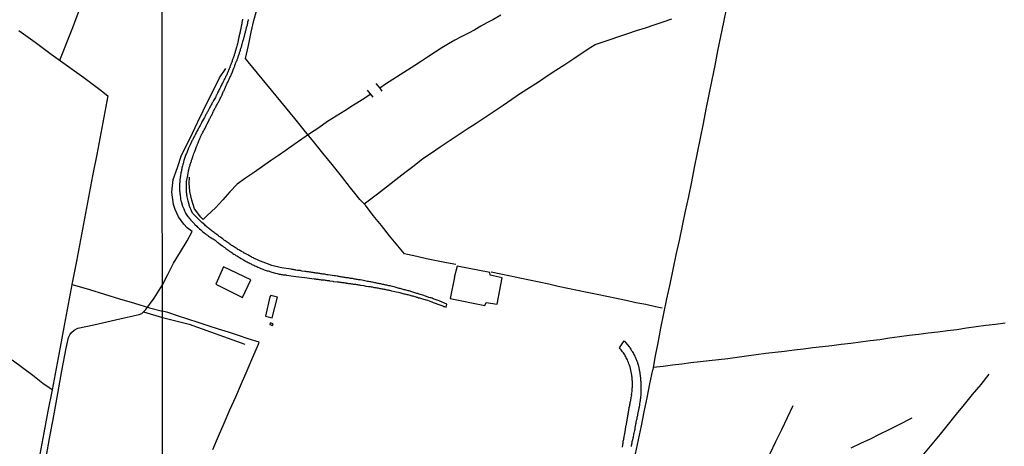
# Model space of a CAD drawing. Units: millimetres. Extents: x 190370 to 192780, y 1654891 to 1657665.
# Drawn here: x 192248 to 192587, y 1655742 to 1655889 of the extents above; entities that cross this region are included whole.
import ezdxf

# ---------------------------------------------------------------- set-up
doc = ezdxf.new("R2010")
doc.units = ezdxf.units.MM
for name, color, linetype in [('V-EDIFICACAO', 140, 'Continuous'), ('V-LOTE', 1, 'Continuous'), ('V-PONTE_VIADUTO_PASSARELA', 2, 'Continuous'), ('V-REFERENCIA', 191, 'Continuous'), ('V-TESTADA', 5, 'Continuous'), ('V-VALETA', 173, 'Continuous'), ('X-LIMITE_1000', 7, 'Continuous')]:
    doc.layers.add(name, color=color, linetype=linetype)

msp = doc.modelspace()

# ---------------------------------------------------------------- linework, layer by layer
at = {"layer": 'V-EDIFICACAO'}
for points in [[(192318.66, 1655803.99), (192315.93, 1655797.94), (192325.19, 1655793.43), (192327.97, 1655799.47), (192318.66, 1655803.99)], [(192398.11, 1655800.45), (192396.59, 1655793.01), (192408.61, 1655790.66), (192408.99, 1655791.73), (192412.82, 1655791.15), (192414.56, 1655800.2), (192410.43, 1655801.07), (192410.35, 1655802), (192399.05, 1655804.21), (192398.07, 1655800.27)], [(192334.94, 1655794.12), (192334.6, 1655793.63), (192333.07, 1655786.97), (192335.41, 1655786.43), (192337.17, 1655793.56), (192334.94, 1655794.12)], [(192334.72, 1655784.73), (192334.55, 1655784.12), (192335.48, 1655783.81), (192335.69, 1655784.4), (192334.72, 1655784.73)]]:
    msp.add_lwpolyline(points, close=True, dxfattribs=at)
at = {"layer": 'V-LOTE'}
for points in [[(192262.22, 1655875.04), (192266.46, 1655885.74), (192270.92, 1655897.44), (192275.43, 1655908.98), (192279.83, 1655920.52), (192284.23, 1655932.06), (192288.63, 1655943.6), (192292.7, 1655954.03), (192297.49, 1655955.23)], [(192326.23, 1655875.56), (192327.19, 1655880.12), (192328.15, 1655884.68), (192329.04, 1655888.62), (192330.07, 1655892.3)], [(192491.74, 1655893.1), (192490.75, 1655888.14), (192489.76, 1655883.18), (192488.7, 1655878.21), (192487.73, 1655873.22), (192486.76, 1655868.23), (192485.73, 1655863.22), (192484.7, 1655858.21), (192483.69, 1655853.2), (192482.68, 1655848.19), (192481.67, 1655843.18), (192480.66, 1655838.17), (192479.7, 1655833.16), (192478.66, 1655828.15), (192477.6, 1655823.12), (192476.54, 1655818.09), (192475.43, 1655813.06), (192474.32, 1655808.03), (192473.31, 1655803), (192472.23, 1655797.97), (192471.15, 1655792.94), (192470.04, 1655787.9), (192469.1, 1655782.87), (192468.18, 1655777.84), (192467.15, 1655772.81), (192466.38, 1655768.58)], [(192367.07, 1655825.57), (192368.46, 1655826.66), (192371.61, 1655829.09), (192374.76, 1655831.52), (192377.91, 1655833.95), (192381.06, 1655836.38), (192384.21, 1655838.81), (192387.29, 1655841.19), (192390.23, 1655843.16), (192393.24, 1655845.21), (192396.25, 1655847.26), (192399.4, 1655849.31), (192402.55, 1655851.36), (192405.58, 1655853.42), (192408.71, 1655855.48), (192411.74, 1655857.54), (192414.89, 1655859.59), (192417.85, 1655861.62), (192420.81, 1655863.65), (192423.96, 1655865.64), (192427, 1655867.63), (192430.04, 1655869.62), (192433.01, 1655871.61), (192436.09, 1655873.59), (192439.19, 1655875.57), (192442.11, 1655877.56), (192445.05, 1655879.55), (192446.51, 1655880.42), (192448.68, 1655881.15), (192451.72, 1655882.16), (192454.76, 1655883.17), (192457.8, 1655884.18), (192460.84, 1655885.19), (192463.88, 1655886.2), (192466.92, 1655887.21), (192469.96, 1655888.22), (192473, 1655889.23)], [(192248.14, 1655885.27), (192253.73, 1655881.21), (192259.32, 1655877.15), (192264.91, 1655873.09), (192270.5, 1655869.03), (192276.01, 1655864.91), (192278.83, 1655862.82), (192277.72, 1655857.21), (192276.37, 1655849.9), (192274.97, 1655842.59), (192273.54, 1655835.28), (192272.11, 1655827.97), (192270.74, 1655820.6), (192269.37, 1655813.23), (192268, 1655805.86), (192266.57, 1655798.49), (192265.14, 1655791.12), (192263.71, 1655783.75), (192262.34, 1655776.38), (192260.97, 1655769.01), (192259.6, 1655761.64), (192258.14, 1655754.27), (192256.71, 1655746.9), (192255.36, 1655739.53)], [(192398.64, 1655804.71), (192395.34, 1655805.36), (192391.92, 1655806.06), (192388.5, 1655806.76), (192385.18, 1655807.46), (192381.93, 1655808.16), (192380.89, 1655808.44), (192378.59, 1655811.17), (192375.75, 1655814.66), (192373.03, 1655818.15), (192370.19, 1655821.64), (192367.47, 1655825.13), (192367.05, 1655825.59), (192365.6, 1655827.07), (192363.83, 1655829.27), (192362.35, 1655831.1), (192359.2, 1655835.11), (192356.05, 1655839.12), (192352.82, 1655843.08), (192349.6, 1655847.04), (192346.38, 1655851), (192343.13, 1655854.92), (192339.9, 1655858.84), (192336.72, 1655862.76), (192333.52, 1655866.67), (192330.32, 1655870.58), (192327.12, 1655874.49), (192326.23, 1655875.56)], [(192469.68, 1655789.73), (192467.32, 1655790.22), (192464.02, 1655790.95), (192460.56, 1655791.63), (192457.24, 1655792.35), (192453.92, 1655793.07), (192450.53, 1655793.77), (192447.21, 1655794.49), (192443.82, 1655795.17), (192440.43, 1655795.85), (192437.14, 1655796.55), (192433.85, 1655797.25), (192430.56, 1655797.95), (192427.27, 1655798.65), (192423.98, 1655799.35), (192420.68, 1655800.05), (192417.38, 1655800.75), (192414.04, 1655801.43), (192410.77, 1655802.13)], [(192266.46, 1655797.92), (192272.47, 1655796.14), (192277.65, 1655794.55), (192282.83, 1655792.99), (192288.01, 1655791.43), (192293.19, 1655789.87), (192297.61, 1655788.69)], [(192314.9, 1655741.14), (192316.89, 1655745.67), (192318.88, 1655750.2), (192320.85, 1655754.73), (192322.82, 1655759.26), (192324.79, 1655763.79), (192326.76, 1655768.32), (192328.73, 1655772.85), (192330.7, 1655777.38), (192330.93, 1655778.01), (192327.16, 1655779.18), (192323.77, 1655780.31), (192320.38, 1655781.44), (192316.9, 1655782.57), (192313.39, 1655783.7), (192309.88, 1655784.83), (192306.35, 1655785.96), (192302.82, 1655787.09), (192299.48, 1655788.22), (192297.61, 1655788.69)], [(192466.53, 1655769.42), (192469.96, 1655769.78), (192473.16, 1655770.2), (192476.36, 1655770.62), (192479.54, 1655771.01), (192482.72, 1655771.4), (192485.83, 1655771.72), (192489.03, 1655772.09), (192492.23, 1655772.46), (192495.45, 1655772.9), (192498.68, 1655773.34), (192501.98, 1655773.78), (192505.28, 1655774.22), (192508.53, 1655774.61), (192511.78, 1655775), (192515.03, 1655775.39), (192518.28, 1655775.78), (192521.53, 1655776.17), (192524.78, 1655776.56), (192528.03, 1655776.95), (192531.28, 1655777.34), (192534.55, 1655777.73), (192537.85, 1655778.15), (192541.19, 1655778.57), (192544.53, 1655778.99), (192547.87, 1655779.5), (192551.29, 1655779.99), (192554.61, 1655780.4), (192557.93, 1655780.81), (192561.23, 1655781.22), (192564.53, 1655781.63), (192567.83, 1655782.04), (192571.1, 1655782.46), (192574.37, 1655782.97), (192577.72, 1655783.41), (192581.07, 1655783.85), (192584.42, 1655784.29), (192587.72, 1655784.7)], [(192245.87, 1655772), (192249.4, 1655769.33), (192252.93, 1655766.66), (192256.46, 1655763.99), (192259.62, 1655761.74)], [(192460.5, 1655739.66), (192461.49, 1655744.48), (192462.48, 1655749.3), (192463.47, 1655754.12), (192464.44, 1655758.94), (192465.41, 1655763.76), (192466.38, 1655768.58)], [(192582.1, 1655767.05), (192579.34, 1655763.46), (192576.35, 1655760.07), (192573.6, 1655756.66), (192570.85, 1655753.25), (192568.1, 1655749.84), (192565.35, 1655746.43), (192562.5, 1655742.99), (192559.63, 1655739.55)]]:
    msp.add_lwpolyline(points, dxfattribs=at)
at = {"layer": 'V-PONTE_VIADUTO_PASSARELA'}
for points in [[(192370.17, 1655862.31), (192368.18, 1655864.72)], [(192371.01, 1655867.05), (192372.38, 1655865.42), (192373.13, 1655864.34)]]:
    msp.add_lwpolyline(points, dxfattribs=at)
at = {"layer": 'V-REFERENCIA'}
for points in [[(192325.17, 1655889.14), (192325.15, 1655888.87), (192325.07, 1655888.57), (192325.05, 1655888.32), (192324.98, 1655888.06), (192324.92, 1655887.77), (192324.88, 1655887.51), (192324.81, 1655887.21), (192324.77, 1655886.96), (192324.71, 1655886.7), (192324.66, 1655886.41), (192324.62, 1655886.15), (192324.54, 1655885.86), (192324.49, 1655885.56), (192324.41, 1655885.3), (192324.37, 1655885.01), (192324.3, 1655884.75), (192324.26, 1655884.46), (192324.18, 1655884.16), (192324.13, 1655883.9), (192324.05, 1655883.61), (192324.01, 1655883.35), (192323.92, 1655883.06), (192323.88, 1655882.76), (192323.79, 1655882.5), (192323.75, 1655882.21), (192323.67, 1655881.95), (192323.63, 1655881.8), (192323.39, 1655880.68), (192323.31, 1655880.36), (192323.16, 1655879.87), (192323.01, 1655879.2), (192322.9, 1655878.87), (192322.84, 1655878.56), (192322.76, 1655878.3), (192322.65, 1655878.01), (192322.59, 1655877.75), (192322.5, 1655877.46), (192322.39, 1655877.16), (192322.33, 1655876.9), (192322.25, 1655876.61), (192322.14, 1655876.35), (192322.06, 1655876.06), (192321.95, 1655875.76), (192321.86, 1655875.5), (192321.76, 1655875.21), (192321.65, 1655874.95), (192321.57, 1655874.66), (192321.48, 1655874.4), (192321.38, 1655874.15), (192321.27, 1655873.85), (192321.19, 1655873.59), (192321.06, 1655873.3), (192320.95, 1655873), (192320.85, 1655872.75), (192320.74, 1655872.45), (192320.7, 1655872.3), (192320.61, 1655872.02), (192320.32, 1655871.43), (192320.21, 1655871.2), (192319.98, 1655870.62), (192319.93, 1655870.54), (192319.89, 1655870.47), (192319.83, 1655870.32), (192319.74, 1655870.07), (192319.6, 1655869.78), (192319.45, 1655869.48), (192319.32, 1655869.22), (192319.17, 1655868.93), (192319.04, 1655868.67), (192318.87, 1655868.38), (192318.72, 1655868.08), (192318.6, 1655867.82), (192318.45, 1655867.53), (192318.34, 1655867.27), (192318.2, 1655866.98), (192318.03, 1655866.7), (192317.83, 1655866.34), (192317.71, 1655866.04), (192317.58, 1655865.79), (192317.43, 1655865.49), (192317.3, 1655865.24), (192317.16, 1655864.98), (192317.01, 1655864.7), (192316.86, 1655864.39), (192316.69, 1655864.05), (192316.56, 1655863.79), (192316.5, 1655863.64), (192316.09, 1655862.82), (192316.01, 1655862.6), (192315.92, 1655862.52), (192315.92, 1655862.44), (192315.91, 1655862.24), (192315.44, 1655861.54), (192315.2, 1655861.12), (192315.03, 1655860.87), (192314.91, 1655860.57), (192314.74, 1655860.31), (192314.57, 1655860.02), (192314.57, 1655860.02), (192314.4, 1655859.72), (192314.27, 1655859.47), (192314.1, 1655859.17), (192313.95, 1655858.91), (192313.76, 1655858.62), (192313.65, 1655858.32), (192313.55, 1655858.07), (192313.38, 1655857.79), (192313.17, 1655857.43), (192313, 1655857.13), (192312.87, 1655856.88), (192312.72, 1655856.62), (192312.57, 1655856.33), (192312.4, 1655856.07), (192312.28, 1655855.78), (192312.15, 1655855.52), (192312.05, 1655855.29), (192311.38, 1655854.18), (192311.19, 1655853.78), (192311.07, 1655853.48), (192311.07, 1655853.46), (192310.54, 1655852.61), (192310.37, 1655852.21), (192310.24, 1655851.96), (192310.09, 1655851.7), (192309.92, 1655851.43), (192309.73, 1655851.09), (192309.54, 1655850.75), (192309.35, 1655850.41), (192309.18, 1655850.07), (192308.99, 1655849.71), (192308.84, 1655849.41), (192308.71, 1655849.16), (192308.58, 1655848.9), (192308.44, 1655848.6), (192308.33, 1655848.35), (192308.16, 1655848.05), (192308.01, 1655847.8), (192307.89, 1655847.56), (192307.71, 1655847.26), (192307.57, 1655846.95), (192307.44, 1655846.65), (192307.38, 1655846.5), (192307.08, 1655845.93), (192306.91, 1655845.51), (192306.87, 1655845.4), (192306.49, 1655844.57), (192306.49, 1655844.55), (192306.44, 1655844.42), (192306.4, 1655844.34), (192306.38, 1655844.23), (192306.34, 1655844.12), (192306.3, 1655844.04), (192306.27, 1655843.94), (192306.21, 1655843.9), (192306.21, 1655843.89), (192306.21, 1655843.79), (192306.15, 1655843.77), (192306.08, 1655843.56), (192305.95, 1655843.22), (192305.83, 1655842.88), (192305.7, 1655842.54), (192305.57, 1655842.2), (192305.44, 1655841.86), (192305.32, 1655841.52), (192305.19, 1655841.18), (192305.11, 1655840.84), (192305, 1655840.5), (192304.87, 1655840.12), (192304.81, 1655839.78), (192304.68, 1655839.44), (192304.6, 1655839.1), (192304.49, 1655838.72), (192304.43, 1655838.38), (192304.3, 1655838.04), (192304.26, 1655837.7), (192304.17, 1655837.32), (192304.11, 1655836.98), (192304.04, 1655836.64), (192303.96, 1655836.3), (192303.94, 1655836.24), (192303.79, 1655835.11), (192303.73, 1655834.84), (192303.62, 1655833.8), (192303.54, 1655833.29), (192303.54, 1655832.95), (192303.51, 1655832.61), (192303.49, 1655832.27), (192303.49, 1655831.93), (192303.49, 1655831.59), (192303.49, 1655831.21), (192303.49, 1655830.87), (192303.51, 1655830.49), (192303.51, 1655830.15), (192303.54, 1655829.77), (192303.56, 1655829.43), (192303.62, 1655829.05), (192303.64, 1655828.71), (192303.68, 1655828.32), (192303.77, 1655827.94), (192303.77, 1655827.94), (192303.81, 1655827.6), (192303.82, 1655827.54), (192303.86, 1655827.32), (192303.97, 1655826.71), (192304.13, 1655826.25), (192304.17, 1655826.05), (192304.55, 1655824.85), (192304.72, 1655824.36), (192304.94, 1655823.91), (192305.06, 1655823.53), (192305.23, 1655823.19), (192305.44, 1655822.81), (192305.57, 1655822.47), (192305.79, 1655822.09), (192305.95, 1655821.75), (192306.23, 1655821.37), (192306.48, 1655821.11), (192306.8, 1655820.73), (192307.06, 1655820.43), (192307.42, 1655820.01), (192307.69, 1655819.71), (192308.1, 1655819.27), (192308.5, 1655818.84), (192308.67, 1655818.67), (192308.78, 1655818.51), (192309.41, 1655817.9), (192309.67, 1655817.65), (192309.86, 1655817.48), (192310.35, 1655817.04), (192310.79, 1655816.63), (192311.15, 1655816.34), (192311.51, 1655816.02), (192311.91, 1655815.7), (192312.26, 1655815.4), (192312.68, 1655815.08), (192313.06, 1655814.81), (192313.46, 1655814.53), (192313.85, 1655814.26), (192314.27, 1655814), (192314.76, 1655813.7), (192315.1, 1655813.53), (192315.44, 1655813.32), (192315.76, 1655813.18), (192316.06, 1655812.79), (192316.48, 1655812.49), (192316.86, 1655812.24), (192317.69, 1655811.56), (192318.22, 1655811.16), (192318.62, 1655810.86), (192319.02, 1655810.57), (192319.43, 1655810.27), (192319.77, 1655810.04), (192320.11, 1655809.76), (192320.45, 1655809.53), (192320.79, 1655809.27), (192321.13, 1655809.06), (192321.47, 1655808.83), (192321.8, 1655808.59), (192322.14, 1655808.34), (192322.48, 1655808.15), (192322.82, 1655807.91), (192323.16, 1655807.7), (192323.44, 1655807.58), (192324.14, 1655807.13), (192324.65, 1655806.83), (192324.71, 1655806.79), (192325.54, 1655806.32), (192326.05, 1655806.02), (192326.39, 1655805.84), (192326.73, 1655805.64), (192327.07, 1655805.47), (192327.4, 1655805.3), (192327.74, 1655805.11), (192328.08, 1655804.96), (192328.42, 1655804.79), (192328.76, 1655804.62), (192329.1, 1655804.48), (192329.44, 1655804.31), (192329.78, 1655804.16), (192330.12, 1655804.03), (192330.46, 1655803.86), (192330.8, 1655803.73), (192331.18, 1655803.54), (192331.52, 1655803.39), (192331.86, 1655803.27), (192332.2, 1655803.14), (192332.58, 1655802.97), (192332.92, 1655802.84), (192333.26, 1655802.72), (192333.6, 1655802.61), (192333.96, 1655802.53), (192334.91, 1655802.21), (192335.23, 1655802.12), (192336.57, 1655801.78), (192337.12, 1655801.65), (192337.46, 1655801.57), (192337.8, 1655801.49), (192338.18, 1655801.4), (192338.52, 1655801.36), (192338.86, 1655801.32), (192338.86, 1655801.32), (192339.2, 1655801.23), (192339.58, 1655801.19), (192339.92, 1655801.15), (192340.26, 1655801.08), (192343.51, 1655800.67), (192346.64, 1655800.24), (192349.86, 1655799.82), (192350.23, 1655799.79), (192350.57, 1655799.75), (192350.91, 1655799.7), (192351.25, 1655799.66), (192351.59, 1655799.64), (192351.93, 1655799.58), (192352.27, 1655799.53), (192352.61, 1655799.51), (192352.95, 1655799.45), (192353.29, 1655799.43), (192353.63, 1655799.38), (192353.96, 1655799.34), (192354.26, 1655799.3), (192354.6, 1655799.26), (192354.94, 1655799.21), (192355.09, 1655799.18), (192356.26, 1655799), (192356.53, 1655798.92), (192357.78, 1655798.81), (192358.29, 1655798.75), (192358.63, 1655798.71), (192358.97, 1655798.66), (192359.31, 1655798.62), (192359.65, 1655798.58), (192359.99, 1655798.52), (192360.33, 1655798.47), (192360.67, 1655798.41), (192361.01, 1655798.37), (192361.35, 1655798.32), (192361.69, 1655798.28), (192362.03, 1655798.24), (192362.37, 1655798.2), (192362.7, 1655798.13), (192363.04, 1655798.09), (192363.34, 1655798.05), (192363.68, 1655798.01), (192364.02, 1655797.94), (192364.36, 1655797.88), (192364.7, 1655797.84), (192365.04, 1655797.79), (192365.38, 1655797.73), (192365.74, 1655797.65), (192366.9, 1655797.5), (192367.31, 1655797.39), (192367.63, 1655797.35), (192368.56, 1655797.24), (192369.07, 1655797.16), (192369.41, 1655797.07), (192369.75, 1655797.03), (192370.09, 1655796.99), (192370.43, 1655796.9), (192370.77, 1655796.86), (192371.11, 1655796.8), (192371.44, 1655796.73), (192371.74, 1655796.69), (192372.08, 1655796.63), (192372.42, 1655796.56), (192372.76, 1655796.5), (192373.1, 1655796.44), (192373.44, 1655796.37), (192373.78, 1655796.31), (192374.12, 1655796.24), (192374.46, 1655796.18), (192374.8, 1655796.1), (192375.14, 1655796.03), (192375.48, 1655795.95), (192375.81, 1655795.88), (192376.15, 1655795.8), (192376.49, 1655795.74), (192376.6, 1655795.72), (192377.6, 1655795.5), (192378.04, 1655795.38), (192378.83, 1655795.21), (192379.34, 1655795.08), (192379.68, 1655794.97), (192380.01, 1655794.89), (192380.35, 1655794.78), (192380.69, 1655794.7), (192381.03, 1655794.65), (192381.37, 1655794.57), (192381.71, 1655794.48), (192382.05, 1655794.4), (192382.39, 1655794.29), (192382.73, 1655794.21), (192383.07, 1655794.12), (192383.41, 1655794.02), (192383.75, 1655793.93), (192384.09, 1655793.85), (192384.43, 1655793.72), (192384.77, 1655793.64), (192385.11, 1655793.55), (192385.45, 1655793.47), (192385.78, 1655793.34), (192385.78, 1655793.34), (192386.12, 1655793.25), (192386.42, 1655793.17), (192386.76, 1655793.06), (192387.1, 1655792.98), (192387.12, 1655792.98), (192388.29, 1655792.62), (192388.8, 1655792.47), (192388.82, 1655792.47), (192389.94, 1655792.07), (192390.36, 1655791.9), (192390.75, 1655791.68), (192391.09, 1655791.56), (192391.43, 1655791.43), (192391.77, 1655791.3), (192392.11, 1655791.22), (192392.45, 1655791.09), (192392.79, 1655790.96), (192393.12, 1655790.86), (192393.42, 1655790.75), (192393.76, 1655790.62), (192394.1, 1655790.5), (192394.44, 1655790.37), (192394.64, 1655790.29), (192395.23, 1655790.07)], [(192395.23, 1655790.07), (192395.47, 1655791.16), (192392.86, 1655792.28), (192392.49, 1655792.36), (192392.19, 1655792.49), (192391.77, 1655792.62), (192391.43, 1655792.75), (192391.09, 1655792.87), (192390.75, 1655793), (192390.41, 1655793.13), (192390.07, 1655793.25), (192389.73, 1655793.34), (192389.33, 1655793.45), (192388.46, 1655793.78), (192388.18, 1655793.92), (192387.19, 1655794.21), (192386.72, 1655794.36), (192386.29, 1655794.48), (192385.97, 1655794.61), (192385.53, 1655794.74), (192385.19, 1655794.82), (192384.85, 1655794.95), (192384.51, 1655795.04), (192384.17, 1655795.16), (192383.83, 1655795.25), (192383.49, 1655795.35), (192383.15, 1655795.46), (192382.82, 1655795.57), (192382.48, 1655795.65), (192382.14, 1655795.76), (192381.8, 1655795.84), (192381.46, 1655795.93), (192381.12, 1655796.05), (192380.78, 1655796.1), (192380.44, 1655796.18), (192380.1, 1655796.31), (192379.76, 1655796.39), (192379.42, 1655796.48), (192379.14, 1655796.55), (192378.06, 1655796.84), (192377.66, 1655796.95), (192376.79, 1655797.18), (192376.28, 1655797.28), (192375.94, 1655797.37), (192375.56, 1655797.45), (192375.22, 1655797.54), (192374.88, 1655797.62), (192374.54, 1655797.69), (192374.16, 1655797.77), (192373.82, 1655797.86), (192373.48, 1655797.92), (192373.14, 1655798.01), (192372.76, 1655798.07), (192372.42, 1655798.15), (192372.08, 1655798.22), (192371.74, 1655798.28), (192371.36, 1655798.37), (192371.02, 1655798.43), (192370.68, 1655798.49), (192370.34, 1655798.56), (192369.96, 1655798.64), (192369.62, 1655798.71), (192369.28, 1655798.77), (192368.94, 1655798.83), (192368.56, 1655798.9), (192368.24, 1655798.96), (192367.29, 1655799.13), (192366.84, 1655799.24), (192365.67, 1655799.43), (192365.12, 1655799.53), (192364.78, 1655799.6), (192364.4, 1655799.64), (192364.06, 1655799.7), (192363.68, 1655799.77), (192363.34, 1655799.83), (192363, 1655799.89), (192362.66, 1655799.94), (192362.28, 1655800), (192361.94, 1655800.06), (192361.6, 1655800.13), (192361.26, 1655800.17), (192360.88, 1655800.23), (192360.54, 1655800.3), (192360.2, 1655800.34), (192359.86, 1655800.4), (192359.48, 1655800.44), (192359.14, 1655800.51), (192358.8, 1655800.57), (192358.46, 1655800.61), (192358.08, 1655800.66), (192357.85, 1655800.7), (192357.19, 1655800.83), (192356.68, 1655800.87), (192356.13, 1655800.95), (192356.02, 1655800.96), (192354.69, 1655801.17), (192354.18, 1655801.25), (192353.84, 1655801.29), (192353.5, 1655801.38), (192353.16, 1655801.44), (192352.82, 1655801.49), (192352.82, 1655801.49), (192352.48, 1655801.55), (192352.14, 1655801.59), (192351.8, 1655801.63), (192351.46, 1655801.68), (192351.08, 1655801.74), (192350.74, 1655801.78), (192350.4, 1655801.82), (192350.06, 1655801.89), (192349.68, 1655801.93), (192349.34, 1655801.97), (192349, 1655802.01), (192348.66, 1655802.08), (192348.32, 1655802.14), (192347.98, 1655802.18), (192347.6, 1655802.23), (192347.26, 1655802.27), (192346.92, 1655802.31), (192346.64, 1655802.32), (192345.56, 1655802.52), (192345.07, 1655802.66), (192344.12, 1655802.74), (192343.57, 1655802.82), (192343.23, 1655802.89), (192342.89, 1655802.93), (192342.55, 1655802.99), (192342.21, 1655803.03), (192341.87, 1655803.1), (192338.55, 1655803.67), (192335.25, 1655804.47), (192332.27, 1655805.55), (192331.94, 1655805.69), (192331.65, 1655805.81), (192331.35, 1655805.94), (192331.05, 1655806.02), (192330.78, 1655806.15), (192330.37, 1655806.36), (192330.08, 1655806.45), (192329.78, 1655806.58), (192329.52, 1655806.72), (192329.14, 1655806.87), (192328.89, 1655807.02), (192328.51, 1655807.17), (192328.21, 1655807.34), (192327.93, 1655807.49), (192327.53, 1655807.72), (192327.28, 1655807.87), (192326.96, 1655808.04), (192326.81, 1655808.17), (192326.3, 1655808.4), (192325.88, 1655808.61), (192325.69, 1655808.7), (192325.41, 1655808.95), (192324.84, 1655809.21), (192324.43, 1655809.42), (192324.2, 1655809.59), (192323.88, 1655809.78), (192323.59, 1655809.95), (192323.31, 1655810.14), (192322.95, 1655810.35), (192322.61, 1655810.56), (192322.37, 1655810.71), (192322.06, 1655810.9), (192321.76, 1655811.14), (192321.42, 1655811.35), (192321.14, 1655811.56), (192320.81, 1655811.78), (192320.51, 1655811.99), (192320.17, 1655812.22), (192319.87, 1655812.45), (192319.56, 1655812.67), (192319.28, 1655812.86), (192318.98, 1655813.07), (192318.64, 1655813.32), (192318.34, 1655813.53), (192318.13, 1655813.66), (192317.56, 1655814.13), (192317.14, 1655814.43), (192316.9, 1655814.64), (192316.35, 1655815.06), (192315.97, 1655815.34), (192315.67, 1655815.55), (192315.4, 1655815.76), (192315.06, 1655816), (192314.76, 1655816.23), (192314.46, 1655816.46), (192314.17, 1655816.7), (192313.91, 1655816.89), (192313.61, 1655817.1), (192313.34, 1655817.35), (192313, 1655817.61), (192312.74, 1655817.84), (192312.45, 1655818.09), (192312.13, 1655818.42), (192311.17, 1655819.2), (192310.96, 1655819.39), (192309.86, 1655820.43), (192309.5, 1655820.79), (192309.16, 1655821.13), (192308.92, 1655821.38), (192308.59, 1655821.71), (192308.59, 1655821.71), (192308.37, 1655821.91), (192308.16, 1655822.13), (192307.99, 1655822.38), (192307.61, 1655823.19), (192307.48, 1655823.45), (192307.35, 1655823.74), (192307.29, 1655824), (192307.16, 1655824.29), (192307.04, 1655824.59), (192306.95, 1655824.85), (192306.84, 1655825.14), (192306.79, 1655825.37), (192306.51, 1655826.2), (192306.44, 1655826.59), (192306.42, 1655826.65), (192306.19, 1655827.6), (192306.08, 1655828.01), (192306.06, 1655828.11), (192306.06, 1655828.37), (192306.04, 1655828.51), (192306, 1655828.55), (192305.97, 1655828.57), (192305.95, 1655828.88), (192305.95, 1655829.17), (192305.91, 1655829.47), (192305.89, 1655829.72), (192305.87, 1655829.98), (192305.85, 1655830.23), (192305.83, 1655830.49), (192305.83, 1655830.79), (192305.83, 1655831.04), (192305.83, 1655831.34), (192305.83, 1655831.59), (192305.83, 1655831.85), (192305.83, 1655832.14), (192305.83, 1655832.4), (192305.85, 1655832.69), (192305.87, 1655832.95), (192305.91, 1655833.25), (192305.93, 1655833.5), (192305.94, 1655833.78), (192306.19, 1655834.9), (192306.28, 1655835.22), (192306.46, 1655836.32), (192306.57, 1655836.73), (192306.59, 1655836.98), (192306.68, 1655837.28), (192306.72, 1655837.53), (192306.8, 1655837.79), (192306.84, 1655838.08), (192306.95, 1655838.34), (192307.01, 1655838.63), (192307.1, 1655838.93), (192307.18, 1655839.19), (192307.27, 1655839.48), (192307.35, 1655839.74), (192307.46, 1655840.03), (192307.55, 1655840.33), (192307.61, 1655840.59), (192307.74, 1655840.88), (192307.82, 1655841.14), (192307.93, 1655841.43), (192308.01, 1655841.73), (192308.1, 1655841.99), (192308.2, 1655842.28), (192308.25, 1655842.47), (192308.27, 1655842.49), (192308.43, 1655842.92), (192308.54, 1655843.17), (192308.63, 1655843.43), (192308.73, 1655843.73), (192308.82, 1655843.98), (192308.95, 1655844.28), (192308.95, 1655844.3), (192309.22, 1655845), (192309.37, 1655845.29), (192309.45, 1655845.59), (192309.5, 1655845.74), (192309.58, 1655845.92), (192309.86, 1655846.61), (192310, 1655846.97), (192310.11, 1655847.29), (192310.24, 1655847.54), (192310.37, 1655847.8), (192310.45, 1655848.05), (192310.56, 1655848.31), (192310.69, 1655848.6), (192310.81, 1655848.86), (192310.94, 1655849.16), (192311.07, 1655849.41), (192311.19, 1655849.67), (192311.36, 1655849.94), (192311.55, 1655850.3), (192311.7, 1655850.6), (192311.85, 1655850.85), (192311.98, 1655851.11), (192312.15, 1655851.41), (192312.28, 1655851.66), (192312.41, 1655851.93), (192312.76, 1655852.7), (192312.76, 1655852.7), (192312.96, 1655853.08), (192313.53, 1655854.16), (192313.72, 1655854.54), (192313.82, 1655854.8), (192313.97, 1655855.05), (192314.1, 1655855.31), (192314.27, 1655855.61), (192314.42, 1655855.86), (192314.57, 1655856.16), (192314.69, 1655856.41), (192314.8, 1655856.67), (192314.93, 1655856.96), (192315.03, 1655857.22), (192315.2, 1655857.51), (192315.35, 1655857.81), (192315.48, 1655858.07), (192315.67, 1655858.36), (192315.8, 1655858.62), (192315.92, 1655858.91), (192316.12, 1655859.21), (192316.24, 1655859.47), (192316.41, 1655859.76), (192316.56, 1655860.02), (192316.69, 1655860.31), (192316.86, 1655860.61), (192316.97, 1655860.84), (192317.22, 1655861.27), (192317.49, 1655861.8), (192317.5, 1655861.83), (192317.71, 1655862.24), (192317.94, 1655862.62), (192318.13, 1655863.16), (192318.3, 1655863.47), (192318.43, 1655863.79), (192318.55, 1655864.09), (192318.66, 1655864.35), (192318.79, 1655864.64), (192318.92, 1655864.9), (192319.06, 1655865.19), (192319.19, 1655865.49), (192319.3, 1655865.75), (192319.43, 1655866.04), (192319.55, 1655866.3), (192319.68, 1655866.59), (192319.81, 1655866.89), (192319.93, 1655867.15), (192320.06, 1655867.44), (192320.17, 1655867.7), (192320.32, 1655867.99), (192320.44, 1655868.29), (192320.57, 1655868.55), (192320.7, 1655868.84), (192320.83, 1655869.1), (192320.97, 1655869.39), (192321.1, 1655869.69), (192321.23, 1655869.95), (192321.36, 1655870.22), (192321.71, 1655871), (192321.82, 1655871.39), (192321.89, 1655871.71), (192322.22, 1655872.3), (192322.35, 1655872.7), (192322.46, 1655873), (192322.54, 1655873.26), (192322.67, 1655873.55), (192322.76, 1655873.85), (192322.9, 1655874.1), (192322.99, 1655874.4), (192323.14, 1655874.66), (192323.26, 1655874.95), (192323.35, 1655875.25), (192323.43, 1655875.5), (192323.52, 1655875.76), (192323.65, 1655876.01), (192323.71, 1655876.27), (192323.79, 1655876.56), (192323.9, 1655876.82), (192323.99, 1655877.12), (192324.07, 1655877.37), (192324.16, 1655877.63), (192324.26, 1655877.92), (192324.32, 1655878.18), (192324.41, 1655878.47), (192324.51, 1655878.77), (192324.56, 1655879.03), (192324.56, 1655879.09), (192324.88, 1655880), (192324.96, 1655880.38), (192324.99, 1655880.49), (192325.3, 1655881.42), (192325.41, 1655881.83), (192325.47, 1655882.12), (192325.56, 1655882.38), (192325.64, 1655882.67), (192325.7, 1655882.97), (192325.79, 1655883.23), (192325.85, 1655883.52), (192325.94, 1655883.78), (192326, 1655884.07), (192326.06, 1655884.37), (192326.06, 1655884.37), (192326.15, 1655884.63), (192326.21, 1655884.92), (192326.32, 1655885.18), (192326.38, 1655885.47), (192326.45, 1655885.77), (192326.53, 1655886.03), (192326.57, 1655886.32), (192326.68, 1655886.58), (192326.72, 1655886.87), (192326.83, 1655887.17), (192326.87, 1655887.43), (192326.96, 1655887.72), (192326.98, 1655887.98), (192327.04, 1655888.27), (192327.13, 1655888.57), (192327.17, 1655888.83), (192327.24, 1655889.06)], [(192455.93, 1655741.98), (192455.98, 1655742.32), (192456.06, 1655742.66), (192456.1, 1655743), (192456.17, 1655743.34), (192456.21, 1655743.68), (192456.25, 1655744.02), (192456.34, 1655744.36), (192456.4, 1655744.7), (192456.44, 1655745.04), (192456.53, 1655745.38), (192456.6, 1655745.65), (192456.68, 1655746.06), (192456.76, 1655746.69), (192456.87, 1655747.2), (192456.93, 1655747.54), (192456.98, 1655747.73), (192457.06, 1655748.18), (192457.15, 1655748.9), (192457.25, 1655749.45), (192457.33, 1655749.79), (192457.38, 1655750.13), (192457.44, 1655750.47), (192457.48, 1655750.81), (192457.57, 1655751.15), (192457.61, 1655751.49), (192457.69, 1655751.83), (192457.74, 1655752.17), (192457.82, 1655752.51), (192457.84, 1655752.63), (192457.82, 1655752.7), (192457.84, 1655752.85), (192457.89, 1655753.19), (192457.93, 1655753.52), (192458.01, 1655753.86), (192458.06, 1655754.2), (192458.14, 1655754.54), (192458.18, 1655754.88), (192458.25, 1655755.22), (192458.31, 1655755.56), (192458.38, 1655755.9), (192458.44, 1655756.24), (192458.48, 1655756.58), (192458.57, 1655756.92), (192458.61, 1655757.26), (192458.69, 1655757.6), (192458.74, 1655757.79), (192458.8, 1655758.02), (192458.95, 1655759), (192459.05, 1655759.51), (192459.14, 1655759.87), (192459.1, 1655759.97), (192459.2, 1655760.61), (192459.27, 1655761.12), (192459.33, 1655761.46), (192459.33, 1655761.8), (192459.35, 1655762.18), (192459.37, 1655762.52), (192459.37, 1655762.52), (192459.44, 1655762.86), (192459.41, 1655763.2), (192459.41, 1655763.58), (192459.41, 1655763.92), (192459.39, 1655764.26), (192459.39, 1655764.6), (192459.35, 1655764.98), (192459.33, 1655765.32), (192459.33, 1655765.66), (192459.29, 1655766), (192459.24, 1655766.38), (192459.2, 1655766.72), (192458.61, 1655769.54), (192458.55, 1655769.79), (192458.33, 1655770.17), (192458.18, 1655770.62), (192458.01, 1655771.11), (192457.82, 1655771.56), (192457.65, 1655771.94), (192457.49, 1655772.28), (192457.29, 1655772.66), (192457.15, 1655773), (192456.93, 1655773.34), (192456.74, 1655773.68), (192456.51, 1655774.06), (192456.27, 1655774.4), (192456.02, 1655774.74), (192455.77, 1655775.08), (192455.49, 1655775.46), (192455.21, 1655775.78), (192454.92, 1655776.07), (192456.59, 1655778.46), (192458.26, 1655776.48), (192458.29, 1655776.39), (192458.35, 1655776.31), (192458.4, 1655776.24), (192458.44, 1655776.18), (192458.61, 1655775.95), (192458.84, 1655775.59), (192459.01, 1655775.35), (192459.2, 1655775.08), (192459.35, 1655774.8), (192459.56, 1655774.44), (192459.71, 1655774.16), (192459.9, 1655773.81), (192460.03, 1655773.59), (192460.2, 1655773.25), (192460.33, 1655773.02), (192460.47, 1655772.66), (192460.58, 1655772.45), (192460.71, 1655772.11), (192460.82, 1655771.81), (192460.92, 1655771.56), (192461.01, 1655771.36), (192461.24, 1655770.58), (192461.35, 1655770.2), (192461.43, 1655769.9), (192461.49, 1655769.65), (192461.54, 1655769.46), (192461.75, 1655768.46), (192461.77, 1655768.33), (192461.81, 1655768.18), (192461.85, 1655767.91), (192461.9, 1655767.61), (192461.94, 1655767.36), (192461.98, 1655767.06), (192462, 1655766.8), (192462.07, 1655766.51), (192462.07, 1655766.21), (192462.13, 1655765.96), (192462.13, 1655765.66), (192462.15, 1655765.4), (192462.19, 1655765.11), (192462.21, 1655764.81), (192462.23, 1655764.56), (192462.26, 1655764.26), (192462.26, 1655764), (192462.26, 1655763.71), (192462.26, 1655763.41), (192462.28, 1655763.16), (192462.28, 1655762.86), (192462.3, 1655762.6), (192462.3, 1655762.31), (192462.28, 1655762.01), (192462.28, 1655761.76), (192462.28, 1655761.46), (192462.26, 1655761.2), (192462.26, 1655760.95), (192462.26, 1655760.7), (192462.26, 1655760.44), (192462.26, 1655760.14), (192462.23, 1655759.89), (192462.24, 1655759.78), (192462.14, 1655759.34), (192462.13, 1655758.7), (192462.09, 1655758.32), (192462.07, 1655758.17), (192462.04, 1655757.94), (192461.96, 1655757.39), (192461.87, 1655756.96), (192461.87, 1655756.96), (192461.87, 1655756.71), (192461.83, 1655756.45), (192461.79, 1655756.2), (192461.75, 1655755.94), (192461.68, 1655755.65), (192461.62, 1655755.39), (192461.56, 1655755.14), (192461.49, 1655754.84), (192461.43, 1655754.59), (192461.39, 1655754.33), (192461.37, 1655754.08), (192461.3, 1655753.82), (192461.24, 1655753.52), (192461.18, 1655753.27), (192461.13, 1655753.02), (192461.09, 1655752.72), (192461.01, 1655752.46), (192460.96, 1655752.17), (192460.92, 1655751.91), (192460.86, 1655751.66), (192460.79, 1655751.36), (192460.73, 1655751.11), (192460.67, 1655750.85), (192460.6, 1655750.6), (192460.56, 1655750.34), (192460.52, 1655750.05), (192460.47, 1655749.79), (192460.41, 1655749.54), (192460.37, 1655749.24), (192460.35, 1655748.99), (192460.26, 1655748.73), (192460.26, 1655748.65), (192460.26, 1655748.48), (192460.22, 1655748.39), (192460.2, 1655748.31), (192460.18, 1655748.22), (192460.16, 1655748.07), (192460.05, 1655747.65), (192459.88, 1655746.74), (192459.77, 1655746.41), (192459.74, 1655746.25), (192459.63, 1655745.34), (192459.52, 1655745.08), (192459.5, 1655744.83), (192459.44, 1655744.57), (192459.37, 1655744.32), (192459.35, 1655744.06), (192459.24, 1655743.77), (192459.24, 1655743.51), (192459.18, 1655743.26), (192459.12, 1655742.96), (192459.05, 1655742.71), (192458.99, 1655742.45), (192458.95, 1655742.2)]]:
    msp.add_lwpolyline(points, dxfattribs=at)
at = {"layer": 'V-TESTADA'}
for points in [[(192326.23, 1655875.56), (192327.19, 1655880.12), (192328.15, 1655884.68), (192329.04, 1655888.62), (192330.07, 1655892.3)], [(192460.5, 1655739.66), (192461.49, 1655744.48), (192462.48, 1655749.3), (192463.47, 1655754.12), (192464.44, 1655758.94), (192465.41, 1655763.76), (192466.38, 1655768.58)]]:
    msp.add_lwpolyline(points, dxfattribs=at)
at = {"layer": 'V-VALETA'}
for points in [[(192414.06, 1655890.5), (192411.3, 1655888.9), (192409.27, 1655887.89), (192407.2, 1655886.71), (192405.13, 1655885.51), (192402.91, 1655884.31), (192400.48, 1655883.11), (192398.22, 1655881.91), (192396.08, 1655880.69), (192393.75, 1655879.33), (192391.46, 1655877.8), (192389.17, 1655876.27), (192386.81, 1655874.72), (192384.45, 1655873.17), (192381.93, 1655871.59), (192379.43, 1655870.01), (192376.93, 1655868.43), (192374.43, 1655866.78), (192372.38, 1655865.42)], [(192297.6, 1655797.75), (192299.49, 1655801.27), (192301.45, 1655805.25), (192303.76, 1655809.07), (192306.07, 1655812.89), (192307.79, 1655816.07), (192306.09, 1655817.35), (192304.96, 1655818.62), (192303.14, 1655821.17), (192301.96, 1655823.62), (192301.39, 1655825.37), (192300.86, 1655829.66), (192301.25, 1655834), (192302.72, 1655838.15), (192304.21, 1655842.37), (192306.05, 1655846.17), (192307.92, 1655849.97), (192309.74, 1655853.77), (192311.61, 1655857.57), (192313.48, 1655861.37), (192315.37, 1655865.17), (192317.26, 1655868.97), (192319.41, 1655872.15)], [(192369.35, 1655863.3), (192366.38, 1655861.35), (192364.56, 1655860.22), (192363.41, 1655859.5), (192360.42, 1655857.63), (192357.43, 1655855.76), (192354.44, 1655853.89), (192351.47, 1655851.76), (192348.24, 1655849.72), (192345.58, 1655847.87), (192342.92, 1655846), (192340.24, 1655844.13), (192337.54, 1655842.26), (192334.84, 1655840.39), (192332.05, 1655838.48), (192329.23, 1655836.56), (192326.2, 1655834.5), (192323.31, 1655832.44), (192320.85, 1655829.72), (192318.39, 1655827), (192315.83, 1655824.28), (192313.01, 1655821.56), (192311.59, 1655820.29), (192310.79, 1655821.02), (192308.66, 1655823.94), (192307.67, 1655826.91), (192306.97, 1655829.85), (192306.74, 1655832.76), (192306.96, 1655834.84)], [(192257.34, 1655737.13), (192258.75, 1655744.9), (192260.16, 1655752.67), (192261.57, 1655760.44), (192262.98, 1655768.21), (192264.44, 1655775.98), (192265.24, 1655779.66), (192265.68, 1655780.54), (192266.29, 1655781.37), (192267.26, 1655782.17), (192268.47, 1655782.89), (192273.94, 1655784.05), (192284.41, 1655786.4), (192289.63, 1655787.53), (192290.52, 1655787.92), (192291.9, 1655789.3), (192294.69, 1655793.14), (192297.6, 1655797.75)], [(192291.03, 1655788.43), (192297.61, 1655786.58)], [(192297.61, 1655786.58), (192306.77, 1655784.23), (192325.97, 1655777.32)], [(192499.76, 1655724.74), (192500.98, 1655727.51), (192502.9, 1655731.59), (192504.77, 1655735.69), (192506.78, 1655739.79), (192508.79, 1655743.89), (192510.77, 1655747.99), (192512.75, 1655752.09), (192514.73, 1655756.29)], [(192555.6, 1655751.9), (192550.89, 1655749.48), (192547.64, 1655747.9), (192544.37, 1655746.32), (192541.21, 1655744.74), (192537.91, 1655743.16), (192534.61, 1655741.58)]]:
    msp.add_lwpolyline(points, dxfattribs=at)
at = {"layer": 'X-LIMITE_1000'}
msp.add_line((192298.24, 1654892.79), (192296.29, 1657664.25), dxfattribs=at)

doc.saveas('drawing.dxf')
